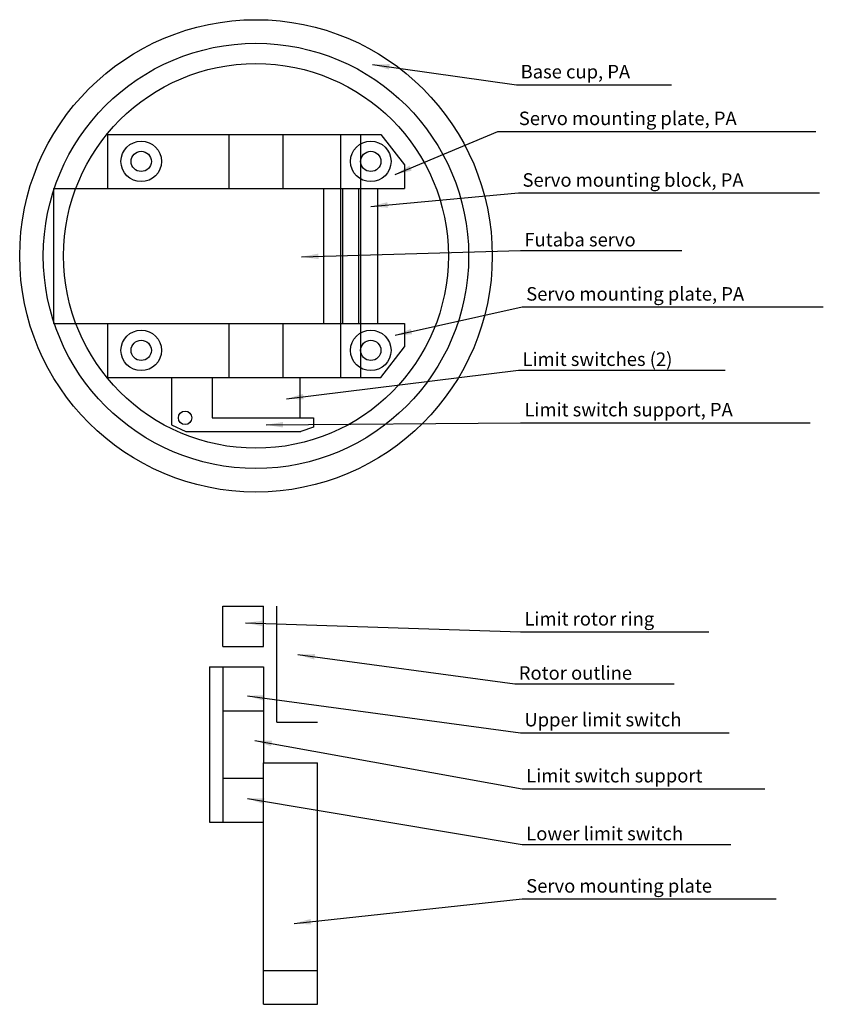
# Model space of a CAD drawing. Extents: x -35 to 84, y -111 to 35.
import ezdxf

# ---------------------------------------------------------------- set-up
doc = ezdxf.new("R2010")
doc.units = 0
doc.layers.get('0').update_dxf_attribs({"linetype": 'CONTINUOUS'})
doc.styles.get("Standard").update_dxf_attribs({"font": 'txt.shx', "height": 2})
doc.dimstyles.get("Standard").update_dxf_attribs({"dimtxt": 0.2, "dimasz": 0.2, "dimexe": 0.2, "dimexo": 0.1, "dimgap": 0.1, "dimtad": 0, "dimtih": 1, "dimtoh": 1, "dimdec": 4, "dimzin": 0, "dimtxsty": 'STANDARD', "dimcen": 0.1, "dimazin": 3, "dimtfac": 1, "dimtdec": 4, "dimtofl": 0, "dimtmove": 0, "dimatfit": 3, "dimtolj": 1, "dimtzin": 0})

# ---------------------------------------------------------------- blocks, each defined once
blk = doc.blocks.new('A$C12734F77')
for p, q in [((2, 53), (2, 59)), ((2, 59), (8, 59)), ((8, 53), (8, 59)), ((10, 41.8), (10, 59)), ((2, 53), (8, 53)), ((0, 50), (0, 27)), ((0, 50), (8, 50)), ((2, 50), (2, 27)), ((8, 50), (8, 43.5)), ((2, 43.5), (8, 43.5)), ((10, 41.8), (16, 41.8)), ((8, 35.8), (16, 35.8)), ((8, 0), (8, 35.8)), ((16, 0), (16, 35.8)), ((2, 33.5), (8, 33.5)), ((0, 27), (8, 27)), ((8, 5), (16, 5)), ((8, 0), (16, 0))]:
    blk.add_line(p, q)

msp = doc.modelspace()

# ---------------------------------------------------------------- linework, layer by layer
for p, q in [((-22, 18), (18.5, 18)), ((-22, 18), (-22, 10)), ((-4, 18), (-4, 10)), ((4, 18), (4, 10)), ((12.5, 18), (12.5, -18)), ((15.5, 18), (15.5, -18)), ((18.5, 18), (22, 13.5)), ((22, 13.5), (22, 10)), ((-30, 10), (22, 10)), ((-30, 10), (-30, -10)), ((10, 10), (10, -10)), ((12.8, 10), (12.8, -10)), ((15.2, 10), (15.2, -10)), ((18, 10), (18, -10)), ((-30, -10), (22, -10)), ((-22, -10), (-22, -18)), ((-4, -10), (-4, -18)), ((4, -10), (4, -18)), ((22, -10), (22, -13.5)), ((18.5, -18), (22, -13.5)), ((-22, -18), (18.5, -18)), ((-12.5, -18), (-12.5, -25.01)), ((-6.5, -18), (-6.5, -24)), ((6.5, -18), (6.5, -24)), ((-6.5, -24), (8.5, -24)), ((8.5, -24), (8.5, -25.4)), ((-12.5, -25.01), (-10.39, -26)), ((-10.39, -26), (6.66, -26)), ((8.5, -25.4), (6.66, -26)), ((1.1, -67.4), (1.1, -75.1))]:
    msp.add_line(p, q)
for centre, radius in [((0, 0), 35), ((0, 0), 31.5), ((0, 0), 28.5), ((-17, 14), 3), ((17, 14), 3), ((-17, 14), 1.5), ((17, 14), 1.5), ((-17, -14), 3), ((17, -14), 3), ((-17, -14), 1.5), ((17, -14), 1.5), ((-10.5, -24), 1)]:
    msp.add_circle(centre, radius)

# ---------------------------------------------------------------- block references
msp.add_blockref('A$C12734F77', (-6.9, -110.9))

# ---------------------------------------------------------------- texts
at = {"color": 50, "char_height": 2, "attachment_point": 4}
for s, insert in [('\\A1;Base cup, PA', (39.2, 27.3)), ('\\A1;Servo mounting plate, PA', (38.93, 20.38)), ('\\A1;Servo mounting block, PA', (39.48, 11.25)), ('\\A1;Futaba servo', (39.76, 2.4)), ('\\A1;Servo mounting plate, PA', (40.03, -5.63)), ('\\A1;Limit switches (2)', (39.48, -15.31)), ('\\A1;Limit switch support, PA', (39.76, -22.78)), ('\\A1;Limit rotor ring', (39.76, -53.78)), ('\\A1;Rotor outline', (38.93, -61.8)), ('\\A1;Upper limit switch', (39.76, -68.72)), ('\\A1;Limit switch support', (40.03, -77.02)), ('\\A1;Lower limit switch', (40.03, -85.6)), ('\\A1;Servo mounting plate', (40.03, -93.35))]:
    msp.add_mtext(s, dxfattribs=dict(at, insert=insert))

# ---------------------------------------------------------------- leaders
at = {"color": 2, "annotation_type": 0, "has_hookline": 1, "hookline_direction": 0}
for points, text_width in [([(17.28, 28.36), (38.6, 25.37)], 22.33), ([(20.6, 12.04), (35.83, 18.45), (38.33, 18.45)], 44), ([(17.01, 7.33), (38.88, 9.32)], 44), ([(6.76, -0.14), (39.16, 0.8)], 23.33), ([(20.6, -11.76), (39.43, -7.56)], 44), ([(4.54, -21.17), (38.88, -16.91)], 30), ([(1.5, -25.04), (39.16, -24.72)], 42.33), ([(-1.55, -54.38), (39.16, -55.71)], 27.33), ([(6.21, -59.08), (38.33, -63.4)], 23), ([(-1.27, -65.17), (39.16, -70.65)], 30.33), ([(-0.16, -71.81), (39.43, -78.95)], 35.33), ([(-1.27, -80.39), (39.43, -87.2)], 30.33), ([(5.65, -98.93), (39.43, -95.28)], 37)]:
    msp.add_leader(points, dimstyle='STANDARD', override={"dimtxt": 2.5, "dimasz": 2.5, "dimexe": 1, "dimexo": 0.5, "dimgap": 0.6, "dimtad": 1, "dimtih": 0, "dimtoh": 0, "dimdec": 1, "dimzin": 8, "dimcen": 2.5, "dimclrt": 50, "dimtdec": 2, "dimtofl": 1}, dxfattribs=dict(at, text_width=text_width))

doc.saveas('drawing.dxf')
